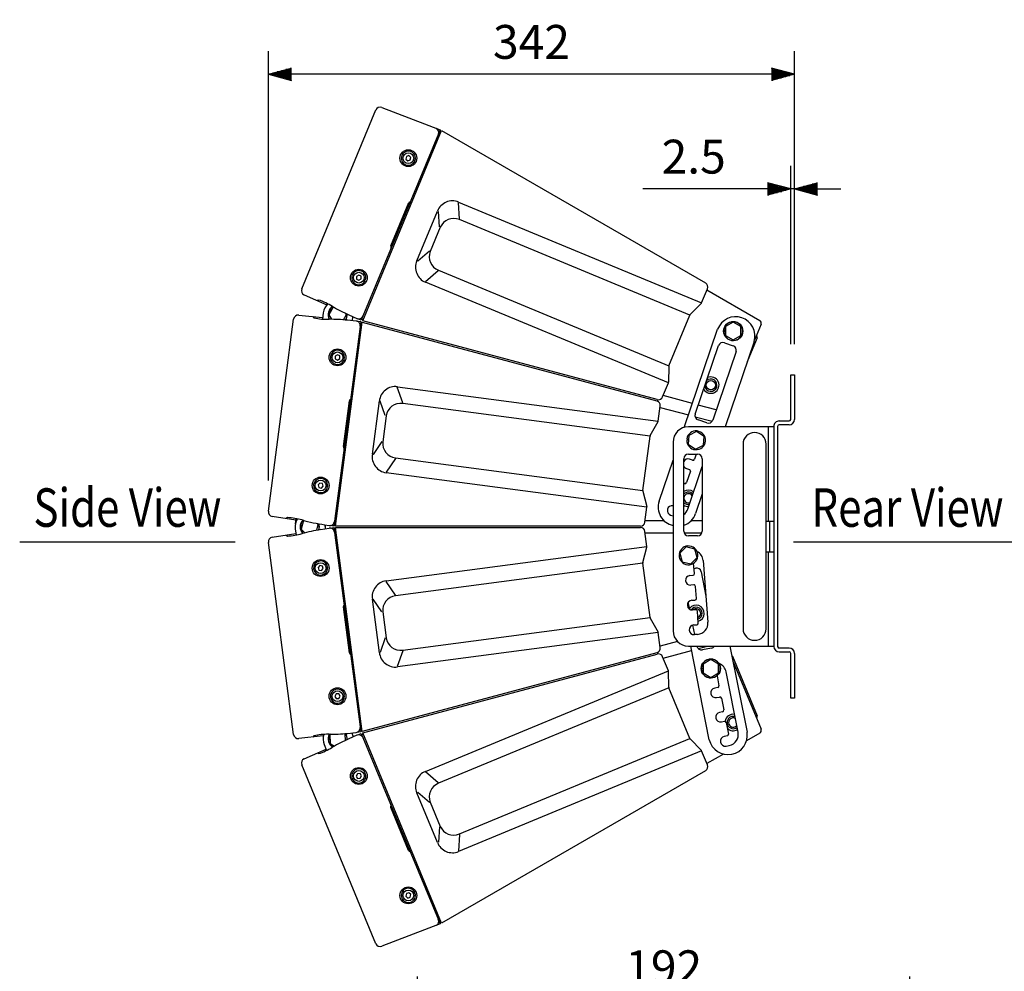
# Model space of a CAD drawing. Extents: x 0 to 1800, y 0 to 2750.
# Drawn here: x 677 to 1317, y 655 to 1273 of the extents above; entities that cross this region are included whole.
import ezdxf
from ezdxf.enums import TextEntityAlignment as Align

# ---------------------------------------------------------------- set-up
doc = ezdxf.new("R2010")
doc.units = 0
doc.header["$LTSCALE"] = 80
doc.header["$MEASUREMENT"] = 0
doc.layers.get('0').update_dxf_attribs({"linetype": 'CONTINUOUS'})
doc.layers.get('DEFPOINTS').update_dxf_attribs({"linetype": 'CONTINUOUS'})
doc.layers.add('1', color=3, linetype='CONTINUOUS')
doc.layers.add('SCALE', color=4, linetype='CONTINUOUS')
doc.styles.get("Standard").update_dxf_attribs({"font": 'SIMPLEX.shx'})
doc.styles.add('UT7', font='TOAFONT.shx', dxfattribs={"width": 0.8})
doc.dimstyles.get("Standard").update_dxf_attribs({"dimtxt": 0.18, "dimasz": 0.18, "dimexe": 0.18, "dimexo": 0.0625, "dimgap": 0.09, "dimtad": 0, "dimtih": 1, "dimtoh": 1, "dimdec": 4, "dimzin": 0, "dimdsep": 46, "dimtxsty": 'Standard', "dimcen": 0.09, "dimadec": 0, "dimazin": 0, "dimtfac": 1, "dimtdec": 4, "dimtofl": 0, "dimtmove": 0, "dimatfit": 3, "dimfxl": 0, "dimtolj": 1, "dimtzin": 0, "dimarcsym": 0})

# ---------------------------------------------------------------- blocks, each defined once
blk = doc.blocks.new('YAZ1', base_point=(184, 133))
for p, q in [((184, 133), (183, 133.268)), ((184, 133), (183, 132.732)), ((183, 133), (184, 133))]:
    blk.add_line(p, q)
blk = doc.blocks.new('YAZ3')
for p, q in [((-0.999, 0.247), (-0.922, 0.247)), ((-0.999, 0.197), (-0.735, 0.197)), ((-0.999, 0.147), (-0.549, 0.147)), ((-0.999, 0.097), (-0.362, 0.097)), ((-0.999, 0.047), (-0.176, 0.047)), ((-0.999, -0.053), (-0.198, -0.053)), ((-0.999, -0.103), (-0.384, -0.103)), ((-0.999, -0.153), (-0.571, -0.153)), ((-0.999, -0.203), (-0.757, -0.203)), ((-0.999, -0.253), (-0.944, -0.253))]:
    blk.add_line(p, q)
blk.add_solid([(0, 0), (-1, 0.268), (-1, -0.268)])
blk.add_blockref('YAZ1', (0, 0))
blk = doc.blocks.new('*D24')
at = {"layer": 'DEFPOINTS', "color": 0}
for p in [(838.81, 1237.7), (1180.7, 1042.39), (838.81, 953.8)]:
    blk.add_point(p, dxfattribs=at)
at = {"layer": 'SCALE', "color": 0, "lineweight": -2}
for p, q in [((838.81, 973.8), (838.81, 1252.7)), ((1180.7, 1062.39), (1180.7, 1252.7)), ((1165.7, 1237.7), (853.81, 1237.7))]:
    blk.add_line(p, q, dxfattribs=at)
at = {"layer": 'SCALE', "color": 0, "lineweight": -2, "xscale": 15, "yscale": 15, "zscale": 15, "rotation": 180}
blk.add_blockref('YAZ3', (838.81, 1237.7), dxfattribs=at)
at = {"layer": 'SCALE', "color": 0, "lineweight": -2, "xscale": 15, "yscale": 15, "zscale": 15}
blk.add_blockref('YAZ3', (1180.7, 1237.7), dxfattribs=at)
at = {"layer": 'SCALE', "color": 0, "insert": (1009.76, 1258.7), "char_height": 22, "attachment_point": 5}
blk.add_mtext('\\A1;342', dxfattribs=at)
blk = doc.blocks.new('*D27')
at = {"layer": 'DEFPOINTS', "color": 0}
for p in [(1180.7, 1163.15), (1178.2, 1042.39), (1180.7, 1042.39)]:
    blk.add_point(p, dxfattribs=at)
at = {"layer": 'SCALE', "color": 0, "lineweight": -2}
for p, q in [((1178.2, 1062.39), (1178.2, 1178.15)), ((1180.7, 1062.39), (1180.7, 1178.15)), ((1163.2, 1163.15), (1082.11, 1163.15)), ((1180.7, 1163.15), (1178.2, 1163.15)), ((1195.7, 1163.15), (1210.7, 1163.15))]:
    blk.add_line(p, q, dxfattribs=at)
at = {"layer": 'SCALE', "color": 0, "lineweight": -2, "xscale": 15, "yscale": 15, "zscale": 15}
blk.add_blockref('YAZ3', (1178.2, 1163.15), dxfattribs=at)
at = {"layer": 'SCALE', "color": 0, "lineweight": -2, "xscale": 15, "yscale": 15, "zscale": 15, "rotation": 180}
blk.add_blockref('YAZ3', (1180.7, 1163.15), dxfattribs=at)
at = {"layer": 'SCALE', "color": 0, "insert": (1115.15, 1184.15), "char_height": 22, "attachment_point": 5}
blk.add_mtext('\\A1;2.5', dxfattribs=at)
blk = doc.blocks.new('*D23')
at = {"layer": 'DEFPOINTS', "color": 0}
for p in [(1255.68, 636.46), (935.68, 536.77), (1255.68, 536.77)]:
    blk.add_point(p, dxfattribs=at)
at = {"layer": 'SCALE', "color": 0, "lineweight": -2}
for p, q in [((935.68, 556.77), (935.68, 651.46)), ((1255.68, 556.77), (1255.68, 651.46)), ((950.68, 636.46), (1240.68, 636.46))]:
    blk.add_line(p, q, dxfattribs=at)
at = {"layer": 'SCALE', "color": 0, "lineweight": -2, "xscale": 15, "yscale": 15, "zscale": 15, "rotation": 180}
blk.add_blockref('YAZ3', (935.68, 636.46), dxfattribs=at)
at = {"layer": 'SCALE', "color": 0, "lineweight": -2, "xscale": 15, "yscale": 15, "zscale": 15}
blk.add_blockref('YAZ3', (1255.68, 636.46), dxfattribs=at)
at = {"layer": 'SCALE', "color": 0, "insert": (1095.68, 657.46), "char_height": 22, "attachment_point": 5}
blk.add_mtext('\\A1;192', dxfattribs=at)

msp = doc.modelspace()

# ---------------------------------------------------------------- linework, layer by layer
at = {"linetype": 'Continuous'}
for p, q in [((912.5156, 1216.1822), (950.4156, 1201.6337)), ((860.5, 1098.2293), (908.6741, 1214.5318)), ((950.4156, 1201.6337), (899.136, 1077.8339)), ((900.1103, 1077.5728), (951.2891, 1201.1294)), ((951.0434, 1200.5361), (950.1095, 1200.8946)), ((951.2891, 1201.1294), (1122.8368, 1102.0863)), ((928.4652, 1184.2771), (928.1192, 1182.58)), ((930.1079, 1184.8261), (928.4652, 1184.2771)), ((931.4047, 1183.6779), (930.1079, 1184.8261)), ((931.0588, 1181.9808), (931.4047, 1183.6779)), ((928.1192, 1182.58), (929.416, 1181.4318)), ((929.416, 1181.4318), (931.0588, 1181.9808)), ((933.888, 1181.0952), (932.8688, 1181.5173)), ((933.0984, 1182.0717), (934.1176, 1181.6495)), ((918.4221, 1126.1159), (930.1544, 1154.3492)), ((930.9243, 1154.5776), (930.8633, 1154.6073)), ((962.4305, 1154.6521), (1120.3406, 1089.2437)), ((935.3257, 1116.4395), (948.7073, 1148.7455)), ((1112.6708, 1081.1798), (962.9036, 1143.2154)), ((950.5209, 1138.2876), (944.003, 1122.5519)), ((918.3614, 1125.0591), (918.6195, 1124.8711)), ((897.5513, 1107.2539), (896.085, 1106.3319)), ((899.0828, 1106.445), (897.5513, 1107.2539)), ((949.2744, 1110.3116), (1099.0416, 1048.276)), ((896.085, 1106.3319), (896.1503, 1104.6011)), ((896.1503, 1104.6011), (897.6818, 1103.7923)), ((897.6818, 1103.7923), (899.1481, 1104.7142)), ((899.1481, 1104.7142), (899.0828, 1106.445)), ((901.7425, 1103.4893), (900.7234, 1103.9114)), ((900.953, 1104.4658), (901.9722, 1104.0436)), ((1098.7629, 1037.1506), (940.8529, 1102.559)), ((862.0493, 1094.3459), (876.7372, 1087.8065)), ((1120.3406, 1089.2437), (1124.1084, 1098.3402)), ((1123.7643, 1097.5094), (1158.0588, 1077.7094)), ((871.5141, 1090.9975), (870.4724, 1090.5898)), ((1112.879, 1081.4955), (1120.1323, 1088.9279)), ((858.5262, 1081.1975), (874.0287, 1079.5681)), ((874.4405, 1082.6958), (873.9019, 1078.6052)), ((880.8705, 1086.3955), (878.0869, 1081.3374)), ((878.0869, 1081.3374), (879.8234, 1078.4673)), ((878.3768, 1084.1304), (879.3341, 1083.6036)), ((879.6233, 1084.1293), (878.6661, 1084.6561)), ((881.2566, 1086.4034), (880.8705, 1086.3955)), ((887.7203, 1078.1013), (889.6315, 1081.5742)), ((889.6315, 1081.5742), (889.2063, 1082.2769)), ((891.1183, 1081.4036), (896.3513, 1079.0226)), ((1099.0416, 1048.276), (1112.6708, 1081.1798)), ((838.8115, 953.8011), (855.2428, 1078.6091)), ((867.6988, 1080.2389), (868.3972, 1079.3649)), ((898.9003, 1076.954), (881.4097, 944.1004)), ((882.4184, 944.1004), (899.8745, 1076.693)), ((895.8943, 1077.3169), (890.1719, 1077.8714)), ((893.4338, 1077.5693), (893.7792, 1080.1929)), ((896.4142, 1077.2153), (898.9003, 1076.954)), ((899.136, 1077.8339), (896.8524, 1078.8506)), ((899.7907, 1076.0563), (898.7958, 1076.1609)), ((900.356, 1078.1661), (899.4422, 1078.573)), ((899.8745, 1076.693), (1091.2111, 1025.4245)), ((1091.4469, 1026.3043), (900.1103, 1077.5728)), ((1140.8436, 1076.5746), (1135.8436, 1073.6878)), ((1145.8436, 1073.6878), (1140.8436, 1076.5746)), ((1158.9065, 1075.212), (1154.6679, 1064.979)), ((1108.9953, 1008.2605), (1130.7324, 1072.1296)), ((1134.751, 1071.1011), (1135.8436, 1071.1011)), ((1135.8436, 1070.5011), (1134.751, 1070.5011)), ((1135.8436, 1073.6878), (1135.8436, 1067.9143)), ((1145.8436, 1067.9143), (1145.8436, 1073.6878)), ((1135.1038, 1063.2476), (1140.7839, 1061.3144)), ((1154.3993, 1064.0749), (1135.5344, 1008.6449)), ((1135.8436, 1067.9143), (1140.8436, 1065.0276)), ((1140.8436, 1065.0276), (1145.8436, 1067.9143)), ((1156.391, 1066.5259), (1149.9009, 1050.8573)), ((1116.1543, 1016.8804), (1131.2972, 1061.3741)), ((1142.6573, 1057.5078), (1127.5144, 1013.0141)), ((883.6347, 1055.4631), (882.19, 1054.5076)), ((882.19, 1054.5076), (882.2951, 1052.7788)), ((882.2951, 1052.7788), (883.8448, 1052.0053)), ((885.1845, 1054.6896), (883.6347, 1055.4631)), ((883.8448, 1052.0053), (885.2895, 1052.9608)), ((885.2895, 1052.9608), (885.1845, 1054.6896)), ((888.2515, 1052.8376), (887.1579, 1052.9816)), ((887.2362, 1053.5765), (888.3299, 1053.4325)), ((1098.9655, 1047.9055), (1098.8389, 1037.5211)), ((1094.995, 1028.0541), (1098.7629, 1037.1506)), ((1178.2015, 1042.3949), (1180.7015, 1042.3949)), ((1178.2015, 1013.3949), (1178.2015, 1042.3949)), ((1180.7015, 1042.3949), (1180.7015, 1013.3949)), ((922.6655, 1034.683), (1092.1238, 1012.3734)), ((887.5424, 995.7289), (891.4615, 1025.4975)), ((906.3744, 990.7571), (910.9387, 1025.4257)), ((1086.8025, 1002.5991), (926.0825, 1023.7583)), ((1114.2867, 1023.8079), (1095.3391, 1028.8849)), ((1092.1238, 1012.3734), (1093.409, 1022.1351)), ((1093.2916, 1021.2435), (1111.7323, 1016.3024)), ((1129.7755, 1019.6577), (1118.1589, 1022.7703)), ((915.3972, 1015.7936), (913.174, 998.9071)), ((1086.9219, 1002.958), (1092.0045, 1012.0145)), ((1116.0978, 1015.1326), (1127.0811, 1012.1897)), ((1123.7078, 1011.1406), (1118.0278, 1013.0738)), ((1170.7015, 1012.3949), (1177.2015, 1012.3949)), ((1167.2015, 1008.6449), (1111.7415, 1008.6449)), ((1117.0734, 1005.6273), (1111.8979, 1003.0686)), ((1121.8771, 1002.4244), (1117.0734, 1005.6273)), ((1163.7015, 947.3949), (1163.7015, 1008.6449)), ((1167.2015, 1008.6449), (1167.2015, 865.8949)), ((1169.7015, 1008.8949), (1169.7015, 865.8949)), ((1177.2015, 1009.8949), (1170.7015, 1009.8949)), ((1082.1539, 967.289), (1086.8025, 1002.5991)), ((1101.7415, 998.6449), (1101.7415, 876.1449)), ((1111.7018, 1000.0302), (1110.6074, 1000.1322)), ((1110.663, 1000.7296), (1111.7404, 1000.6292)), ((1111.8979, 1003.0686), (1111.526, 997.3071)), ((1121.5052, 996.6629), (1121.8771, 1002.4244)), ((1111.526, 997.3071), (1116.3296, 994.1042)), ((1116.3296, 994.1042), (1121.5052, 996.6629)), ((1147.2415, 997.3949), (1147.2415, 877.3949)), ((1162.2415, 877.3949), (1162.2415, 997.3949)), ((921.4339, 988.4482), (1082.1539, 967.289)), ((1092.6726, 960.3003), (1101.7415, 986.9471)), ((1108.7415, 940.8657), (1108.7415, 987.8657)), ((1111.7415, 990.8657), (1117.7415, 990.8657)), ((1114.4117, 986.9301), (1112.5184, 987.5745)), ((1116.8075, 990.8657), (1115.6806, 987.5546)), ((1120.7415, 987.8657), (1120.7415, 940.8657)), ((1084.7641, 956.4706), (915.3058, 978.7802)), ((1110.4886, 981.6105), (1112.3819, 980.9661)), ((1113.0064, 979.6972), (1110.5008, 972.335)), ((1111.3139, 955.1707), (1120.7415, 982.8713)), ((872.2645, 972.1078), (871.0868, 970.8377)), ((871.0868, 970.8377), (871.5979, 969.1828)), ((871.5979, 969.1828), (873.2866, 968.7979)), ((873.9533, 971.7229), (872.2645, 972.1078)), ((873.2866, 968.7979), (874.4643, 970.0679)), ((874.4643, 970.0679), (873.9533, 971.7229)), ((877.2873, 969.5563), (876.1937, 969.7002)), ((876.272, 970.2951), (877.3657, 970.1511)), ((1082.1763, 966.9114), (1084.7417, 956.8481)), ((1109.2319, 971.7105), (1108.7415, 971.8774)), ((1120.7415, 965.1799), (1116.3395, 952.2455)), ((1083.4789, 946.7088), (1084.7641, 956.4706)), ((856.7091, 948.0126), (841.3131, 950.4511)), ((851.3221, 949.6664), (850.4213, 949.003)), ((856.3589, 945.3531), (856.8358, 948.9755)), ((861.5507, 947.6428), (860.1711, 942.0366)), ((861.9216, 947.7504), (861.5507, 947.6428)), ((1095.9107, 947.6004), (1083.5963, 947.6004)), ((1100.1579, 951.2563), (1101.7415, 950.7174)), ((1120.7415, 947.6004), (1113.4384, 947.6004)), ((1162.2415, 947.3949), (1167.2015, 947.3949)), ((1164.7015, 927.3949), (1164.7015, 947.3949)), ((856.2973, 942.4049), (856.8358, 938.3144)), ((859.7282, 944.8095), (860.7892, 944.5484)), ((860.9326, 945.131), (859.8716, 945.3921)), ((860.1711, 942.0366), (862.5912, 939.7138)), ((870.3138, 941.4041), (871.261, 945.2533)), ((871.261, 945.2533), (870.6684, 945.822)), ((872.7414, 941.8165), (878.4123, 942.762)), ((875.4874, 945.0384), (878.4123, 944.5278)), ((875.9747, 942.3356), (875.6305, 944.9502)), ((875.9747, 944.9543), (875.8023, 943.6449)), ((881.4097, 944.1004), (878.9408, 944.4914)), ((878.9408, 942.7984), (881.4097, 943.1895)), ((881.4097, 943.1895), (898.9003, 810.3359)), ((882.5022, 944.7371), (881.5142, 944.8936)), ((882.5022, 942.5528), (881.5142, 942.3963)), ((1080.5046, 944.1004), (882.4184, 944.1004)), ((899.8745, 810.5969), (882.4184, 943.1895)), ((882.4184, 943.1895), (1080.5046, 943.1895)), ((1084.7641, 930.8193), (1083.4789, 940.5811)), ((841.3131, 936.8388), (856.7091, 939.2773)), ((850.4213, 938.2869), (851.3221, 937.6234)), ((1083.5963, 939.6895), (1101.7415, 939.6895)), ((1108.9818, 939.6895), (1120.5013, 939.6895)), ((1117.7415, 937.8657), (1111.7415, 937.8657)), ((855.2428, 808.6808), (838.8115, 933.4888)), ((915.3058, 908.5097), (1084.7641, 930.8193)), ((1082.1763, 920.3784), (1084.7417, 930.4418)), ((1110.2141, 930.6668), (1106.156, 926.5601)), ((1115.7996, 929.2058), (1110.2141, 930.6668)), ((1117.3271, 923.638), (1115.7996, 929.2058)), ((1106.5056, 925.2855), (1105.6474, 925.3655)), ((1105.703, 925.9629), (1106.336, 925.9039)), ((1106.156, 926.5601), (1107.6834, 920.9923)), ((1113.269, 919.5313), (1117.3271, 923.638)), ((1121.3322, 921.674), (1124.4128, 881.594)), ((1162.2415, 927.3949), (1167.2015, 927.3949)), ((1163.7015, 866.1449), (1163.7015, 927.3949)), ((872.2266, 918.4798), (871.0784, 917.183)), ((871.0784, 917.183), (871.6274, 915.5403)), ((871.6274, 915.5403), (873.3245, 915.1943)), ((873.9237, 918.1338), (872.2266, 918.4798)), ((873.3245, 915.1943), (874.4727, 916.4911)), ((874.4727, 916.4911), (873.9237, 918.1338)), ((876.1937, 917.5896), (877.2873, 917.7336)), ((877.3657, 917.1388), (876.272, 916.9948)), ((1082.1539, 920.0009), (921.4339, 898.8417)), ((1086.8025, 884.6907), (1082.1539, 920.0009)), ((1107.6834, 920.9923), (1113.269, 919.5313)), ((1115.6614, 913.2459), (1115.1398, 920.0333)), ((1115.3999, 916.6489), (1116.4332, 916.8535)), ((1112.7355, 912.0181), (1114.741, 912.1722)), ((1119.9589, 914.4937), (1123.1047, 898.6129)), ((1115.2238, 905.8908), (1113.2183, 905.7366)), ((1116.9008, 897.1216), (1116.2975, 904.9703)), ((910.9387, 861.8641), (906.3744, 896.5328)), ((1113.9748, 895.8938), (1115.9803, 896.0479)), ((891.4615, 861.7924), (887.5424, 891.561)), ((1112.5635, 890.0714), (1111.666, 894.6021)), ((1116.4631, 889.7665), (1114.4576, 889.6123)), ((913.174, 888.3828), (915.3972, 871.4963)), ((926.0825, 863.5316), (1086.8025, 884.6907)), ((1086.9219, 884.3319), (1092.0045, 875.2754)), ((1118.1314, 881.1112), (1117.5368, 888.846)), ((1115.8239, 873.6123), (1114.6031, 879.7752)), ((1115.2168, 879.8842), (1117.2109, 880.0375)), ((1092.1238, 874.9165), (922.6655, 852.6069)), ((1093.409, 865.1548), (1092.1238, 874.9165)), ((1117.6937, 873.756), (1115.6996, 873.6027)), ((1104.6536, 869.0908), (1093.2916, 866.0464)), ((1111.7415, 866.1449), (1167.2015, 866.1449)), ((1125.2747, 805.3171), (1113.2254, 866.1449)), ((1118.1453, 864.5159), (1124.225, 866.1449)), ((1126.7318, 864.8637), (1120.8461, 863.6979)), ((1138.7111, 866.1449), (1149.7981, 810.1749)), ((1177.2015, 864.8949), (1170.7015, 864.8949)), ((1091.2111, 861.8654), (899.8745, 810.5969)), ((900.1103, 809.7171), (1091.4469, 860.9855)), ((1098.7629, 850.1393), (1094.995, 859.2358)), ((1095.3391, 858.405), (1113.7798, 863.3462)), ((1126.3016, 857.3697), (1121.3016, 854.483)), ((1131.3016, 854.483), (1126.3016, 857.3697)), ((1140.3183, 859.5669), (1140.0372, 859.4505)), ((1140.3183, 859.5669), (1156.391, 820.764)), ((1170.7015, 862.3949), (1177.2015, 862.3949)), ((1178.2015, 832.3949), (1178.2015, 861.3949)), ((1180.7015, 861.3949), (1180.7015, 832.3949)), ((1120.209, 851.8962), (1121.3016, 851.8962)), ((1121.3016, 851.2962), (1120.209, 851.2962)), ((1121.3016, 854.483), (1121.3016, 848.7095)), ((1131.3016, 848.7095), (1131.3016, 854.483)), ((1140.7275, 855.966), (1158.9065, 812.0779)), ((940.8529, 784.7308), (1098.7629, 850.1393)), ((1098.9655, 839.3844), (1098.8389, 849.7688)), ((1121.3016, 848.7095), (1126.3016, 845.8227)), ((1126.3016, 845.8227), (1131.3016, 848.7095)), ((1130.3098, 846.8008), (1131.573, 840.424)), ((1143.9833, 810.1954), (1136.2307, 849.3324)), ((1099.0416, 839.0139), (949.2744, 776.9783)), ((1112.6708, 806.1101), (1099.0416, 839.0139)), ((1130.7864, 839.2488), (1128.8245, 838.8601)), ((882.8178, 835.022), (882.0089, 833.4904)), ((882.0089, 833.4904), (882.9309, 832.0241)), ((884.5486, 835.0873), (882.8178, 835.022)), ((882.9309, 832.0241), (884.6617, 832.0894)), ((885.4706, 833.621), (884.5486, 835.0873)), ((884.6617, 832.0894), (885.4706, 833.621)), ((887.1579, 834.3083), (888.2515, 834.4523)), ((888.3299, 833.8574), (887.2362, 833.7134)), ((1130.0486, 832.6802), (1132.0105, 833.0688)), ((1133.1858, 832.2822), (1134.6969, 824.6535)), ((1180.7015, 832.3949), (1178.2015, 832.3949)), ((1133.9103, 823.4783), (1131.9484, 823.0897)), ((1133.1726, 816.9097), (1135.1345, 817.2984)), ((1136.3097, 816.5117), (1137.8034, 808.9712)), ((874.516, 807.773), (858.5262, 806.0924)), ((868.3972, 807.925), (867.6988, 807.051)), ((878.8541, 806.0315), (877.7617, 806.0091)), ((878.3352, 808.8173), (877.8485, 808.8178)), ((879.1314, 808.8176), (878.801, 808.6177)), ((878.801, 808.6177), (878.9194, 802.8454)), ((888.7989, 808.8228), (888.0794, 809.2188)), ((888.8802, 804.8596), (888.7989, 808.8228)), ((890.1719, 809.4185), (895.8943, 809.973)), ((896.3513, 808.2673), (891.1183, 805.8863)), ((894.1072, 807.2245), (893.073, 809.7212)), ((898.9003, 810.3359), (896.4142, 810.0746)), ((896.8524, 808.4393), (899.136, 809.456)), ((899.7907, 811.2336), (898.7958, 811.129)), ((899.136, 809.456), (950.4156, 685.6561)), ((900.356, 809.1238), (899.4422, 808.7169)), ((951.2891, 686.1605), (900.1103, 809.7171)), ((962.9036, 744.0745), (1112.6708, 806.1101)), ((1137.0168, 807.796), (1135.0549, 807.4074)), ((1158.0588, 809.5804), (1149.4582, 804.6149)), ((875.0823, 802.1986), (876.6612, 798.3868)), ((877.774, 805.4092), (878.8664, 805.4316)), ((878.9194, 802.8454), (881.8583, 801.2281)), ((880.1456, 800.2448), (880.5668, 800.4886)), ((1112.879, 805.7944), (1120.1323, 798.362)), ((1136.2791, 801.2274), (1138.241, 801.6161)), ((862.0493, 792.9439), (876.2896, 799.2841)), ((870.4724, 796.7001), (871.5141, 796.2923)), ((870.4871, 796.6943), (870.4831, 796.6989)), ((1120.3406, 798.0462), (962.4305, 732.6377)), ((1124.1084, 788.9497), (1120.3406, 798.0462)), ((1134.5106, 795.9849), (1123.7643, 789.7805)), ((908.6741, 672.7581), (860.5, 789.0606)), ((896.6611, 783.2115), (895.8877, 781.6617)), ((895.8877, 781.6617), (896.8431, 780.217)), ((898.39, 783.3166), (896.6611, 783.2115)), ((899.3454, 781.8719), (898.39, 783.3166)), ((898.572, 780.3221), (899.3454, 781.8719)), ((900.7234, 783.3784), (901.7425, 783.8006)), ((901.9722, 783.2462), (900.953, 782.8241)), ((1122.8368, 785.2036), (951.2891, 686.1605)), ((896.8431, 780.217), (898.572, 780.3221)), ((948.7073, 738.5444), (935.3257, 770.8504)), ((944.003, 764.738), (950.5209, 749.0023)), ((929.9124, 733.434), (918.4221, 761.174)), ((928.4919, 705.3386), (928.107, 703.6499)), ((930.1469, 705.8497), (928.4919, 705.3386)), ((931.4169, 704.672), (930.1469, 705.8497)), ((931.032, 702.9832), (931.4169, 704.672)), ((932.8688, 705.7726), (933.888, 706.1947)), ((934.1176, 705.6404), (933.0984, 705.2182)), ((928.107, 703.6499), (929.3771, 702.4722)), ((929.3771, 702.4722), (931.032, 702.9832)), ((950.4156, 685.6561), (912.5156, 671.1077))]:
    msp.add_line(p, q, dxfattribs=at)
at = {"color": 7, "linetype": 'Continuous'}
for p, q in [((963.0492, 1143.5571), (962.285, 1154.3105)), ((949.9695, 1138.516), (949.2587, 1148.5171)), ((943.4515, 1122.7803), (935.8771, 1116.2111)), ((949.1357, 1109.967), (940.9915, 1102.9036)), ((926.1347, 1024.1261), (922.6134, 1034.3152)), ((914.8054, 1015.8715), (911.5304, 1025.3478)), ((912.5823, 998.985), (906.9662, 990.6792)), ((921.3891, 988.0795), (915.3506, 979.1489)), ((921.3891, 899.2104), (915.3506, 908.141)), ((912.5823, 888.3049), (906.9662, 896.6107)), ((914.8054, 871.4184), (911.5304, 861.942)), ((926.1347, 863.1638), (922.6134, 852.9746)), ((949.1357, 777.3229), (940.9915, 784.3863)), ((943.4515, 764.5096), (935.8771, 771.0788)), ((949.9695, 748.7739), (949.2587, 738.7728)), ((963.0492, 743.7328), (962.285, 732.9794))]:
    msp.add_line(p, q, dxfattribs=at)
at = {"linetype": 'Continuous'}
for centre, radius in [((929.762, 1183.129), 5.4755), ((929.762, 1183.129), 3.5), ((897.6166, 1105.5231), 5.4755), ((897.6166, 1105.5231), 3.5), ((1140.8436, 1070.8011), 6.25), ((883.7398, 1053.7342), 5.4755), ((883.7398, 1053.7342), 3.5), ((1126.3016, 1035.6936), 3), ((872.7756, 970.4528), 5.4755), ((872.7756, 970.4528), 3.5), ((872.7756, 916.8371), 5.4755), ((872.7756, 916.8371), 3.5), ((1126.3016, 851.5962), 6.25), ((883.7398, 833.5557), 5.4755), ((883.7398, 833.5557), 3.5), ((897.6166, 781.7668), 5.4755), ((897.6166, 781.7668), 3.5), ((929.762, 704.1609), 5.4755), ((929.762, 704.1609), 3.5)]:
    msp.add_circle(centre, radius, dxfattribs=at)
for centre, radius, start, end in [((911.4266, 1213.4209), 2.9682, 68.4775664, 158.0224336), ((946.4413, 1199.9621), 3.0328, 338.7534168, 58.8054794), ((930.6539, 1154.0798), 0.5676, 68.3493921, 151.660865), ((863.2318, 1097.0685), 2.9682, 156.9775664, 246.5224336), ((858.189, 1078.2485), 2.9682, 83.4775664, 173.0224336), ((895.4947, 1074.3118), 3.0315, 352.286889, 82.425598), ((897.5113, 1081.8165), 3.0251, 247.4527569, 337.8347561), ((1142.4048, 1067.6289), 12.51, 343.4951897, 158.9139696), ((841.7507, 953.3869), 2.9682, 171.9775663, 261.5224336), ((878.8096, 947.5268), 3.0251, 262.4527569, 352.8347561), ((878.8041, 939.7559), 3.0315, 7.286889, 97.425598), ((841.7507, 933.903), 2.9682, 98.4775664, 188.0224336), ((895.5014, 812.9734), 3.0261, 277.4602172, 6.3705334), ((858.189, 809.0414), 2.9682, 186.9775663, 276.5224337), ((897.5636, 805.5813), 2.9469, 29.3539621, 114.2907204), ((1137.4586, 808.1389), 12.5064, 193.0398737, 9.3692856), ((863.2318, 790.2214), 2.9682, 113.4775664, 203.0224336), ((946.4177, 687.3231), 3.0557, 302.9992313, 22.6008514), ((911.4266, 673.8689), 2.9682, 201.9775664, 291.5224336)]:
    msp.add_arc(centre, radius, start, end)
for centre, radius, start, end in [((929.762, 1183.129), 4.6, 341.2393352, 333.7606648), ((958.4623, 1144.9766), 10.4577, 67.6998449, 158.875424), ((959.2114, 1134.4716), 9.4914, 67.1072277, 156.2934709), ((919.6458, 1125.5154), 1.3631, 153.8601542, 199.5582069), ((952.9034, 1119.1297), 9.5357, 158.9685276, 247.6307738), ((944.9539, 1112.2327), 10.5071, 156.3984664, 247.0262647), ((897.6166, 1105.5231), 4.6, 341.2393352, 333.7606648), ((1121.3368, 1099.4882), 3, 337.5, 60), ((858.2651, 1050.552), 42.5603, 58.3988853, 71.8624257), ((884.107, 1081.4231), 9.75, 132.9769517, 172.5), ((1119.4167, 1089.6264), 1, 315.6985905, 337.5), ((883.8592, 1081.4558), 6.25, 121.491182, 208.508818), ((883.8592, 1081.4558), 6.1, 153.994015, 209.2729209), ((883.8592, 1081.4558), 6.1, 120.7270791, 148.3560902), ((935.7979, 1181.7556), 109.849, 239.8151631, 246.0000071), ((883.8592, 1081.4558), 6.1, 325.4804644, 4.5195356), ((883.8592, 1081.4558), 6.25, 326.2445673, 3.7554327), ((1113.5947, 1080.7971), 1, 135.6985905, 157.5), ((877.146, 1121.0163), 42.5603, 258.1375743, 271.6011147), ((878.6895, 968.6241), 109.849, 83.9999937, 90.1848361), ((1140.8436, 1070.8011), 6.1, 182.8189624, 177.1810376), ((1157.0588, 1075.9774), 2, 337.5, 60), ((1134.1373, 1060.4075), 3, 71.2045796, 161.2045796), ((1155.4671, 1066.9086), 1, 337.5, 67.5), ((883.7398, 1053.7342), 4.6, 356.2393352, 348.7606648), ((1139.8173, 1058.4744), 3, 341.2045796, 71.2045796), ((1099.9655, 1047.8933), 1, 157.5, 179.3014095), ((1097.839, 1037.5333), 1, 337.5, 359.3014095), ((1126.2971, 1035.6955), 5.3374, 209.6586662, 112.7504931), ((1126.3016, 1035.6936), 4, 188.8068374, 133.6023219), ((921.3367, 1024.31), 10.4577, 82.6998449, 173.875424), ((892.3487, 1025.603), 0.8935, 95.9076509, 186.7813442), ((924.7792, 1014.3569), 9.4914, 82.1072277, 171.2934709), ((1090.4347, 1022.5267), 3, 352.5, 75), ((1092.2233, 1029.2021), 3, 255, 337.5), ((1091.1324, 1012.5039), 1, 330.6985905, 352.5), ((1118.9943, 1015.9138), 3, 161.2045796, 251.2045796), ((1124.6744, 1013.9807), 3, 251.2045796, 341.2045796), ((1170.7072, 1008.8814), 3.5136, 90.0917636, 183.8581044), ((1177.2015, 1013.3949), 1, 270, 0), ((1177.2015, 1013.3949), 3.5, 270, 0), ((1111.7415, 998.6449), 10, 90, 180), ((1116.7015, 999.8657), 6.1, 177.4965688, 171.858644), ((1154.7415, 997.3949), 7.5, 0, 180), ((1170.7015, 1008.8949), 1, 90, 180), ((922.6569, 997.9051), 9.5357, 173.9685276, 262.6307738), ((1087.794, 1002.4686), 1, 150.6985905, 172.5), ((888.6101, 995.4642), 1.1001, 166.0767213, 239.2378809), ((916.7633, 989.1857), 10.5071, 171.3984664, 262.0262647), ((1111.7415, 987.8657), 3, 90, 180), ((1111.5035, 984.5925), 3.15, 71.2045796, 151.258662), ((1114.7339, 987.8768), 1, 251.2045796, 341.2045796), ((1117.7415, 987.8657), 3, 0, 90), ((1111.5035, 984.5925), 3.15, 208.741338, 251.2045796), ((1112.0597, 980.0194), 1, 341.2045796, 71.2045796), ((872.7756, 970.4528), 4.6, 356.2393352, 348.7606648), ((1083.1453, 967.1585), 1, 172.5, 194.3014095), ((1111.7367, 962.1915), 5.3374, 50.7891941, 124.1363511), ((1111.7415, 962.1908), 4, 43.5424812, 138.5903779), ((1109.5541, 972.6572), 1, 251.2045796, 341.2045796), ((1104.1765, 956.4433), 12.1333, 161.4650264, 258.4229197), ((1111.7415, 962.1908), 3, 172.5, 289.4483335), ((1111.7415, 962.1908), 3, 32.9608258, 172.5), ((1083.7727, 956.6011), 1, 352.5, 14.3014095), ((1101.1728, 954.2384), 3.15, 79.5976497, 251.2045796), ((1111.7415, 962.1908), 4, 221.4096221, 278.8666781), ((1111.7367, 962.1915), 5.3374, 235.8636374, 271.6199828), ((1104.4032, 957.5227), 7.3, 306.4621002, 341.2045796), ((849.0823, 907.9778), 41.7488, 73.8678338, 86.9247345), ((865.9639, 943.6776), 9.75, 147.9769517, 187.5), ((865.716, 943.6449), 6.25, 136.491182, 223.508818), ((865.716, 943.6449), 6.1, 135.7270791, 163.3560902), ((890.9975, 1057.9914), 114.0129, 254.5800462, 262.1813689), ((1104.9794, 956.1118), 12, 288.2711249, 341.2045796), ((865.716, 943.6449), 6.1, 168.994015, 224.2729209), ((890.0466, 832.6697), 110.5102, 99.0092473, 105.4094274), ((865.716, 943.6449), 6.1, 340.4804644, 19.5195356), ((865.716, 943.6449), 6.25, 341.2445673, 18.7554327), ((1080.5046, 947.1004), 3, 270, 352.5), ((1080.5046, 940.1895), 3, 7.5, 90), ((1111.7415, 940.8657), 3, 180, 270), ((1117.7415, 940.8657), 3, 270, 0), ((849.0823, 979.3121), 41.7488, 273.0752655, 286.1321662), ((1083.7727, 930.6888), 1, 345.6985905, 7.5), ((1111.7415, 925.0991), 6.1, 177.4965688, 171.858644), ((1114.0537, 921.1145), 7.3, 4.3951839, 63.8096686), ((872.7756, 916.8371), 4.6, 11.2393352, 3.7606648), ((1083.1453, 920.1314), 1, 165.6985905, 187.5), ((1117.0161, 913.9107), 3, 11.2045796, 101.2045796), ((916.707, 898.1463), 10.4577, 97.6998449, 188.875424), ((1112.9769, 908.8773), 3.15, 94.3951839, 274.3951839), ((1114.6644, 913.1693), 1, 274.3951839, 4.3951839), ((1115.3005, 904.8937), 1, 4.3951839, 94.3951839), ((922.6082, 889.4232), 9.4914, 97.1072277, 186.2934709), ((1114.2162, 892.7531), 3.15, 94.3951839, 274.3951839), ((1115.9037, 897.045), 1, 274.3951839, 4.3951839), ((888.3721, 891.8926), 0.8935, 110.9076507, 201.7813442), ((1116.6967, 887.4235), 5.3374, 284.6117508, 142.7504962), ((1116.7015, 887.4241), 4, 288.0135649, 145.2125782), ((1116.7015, 887.4241), 3, 292.691931, 132.7144922), ((1116.5398, 888.7694), 1, 4.3951839, 94.3951839), ((1087.794, 884.8213), 1, 187.5, 209.3014095), ((1115.4582, 876.7435), 3.15, 94.3951839, 274.3951839), ((1117.1343, 881.0345), 1, 274.3951839, 4.3951839), ((1117.1343, 881.0345), 7.3, 274.3951839, 4.3951839), ((1154.7415, 877.3949), 7.5, 180, 0), ((924.8163, 872.9828), 9.5357, 188.9685276, 277.6307738), ((1091.1324, 874.786), 1, 7.5, 29.3014095), ((1111.7415, 876.1449), 10, 180, 270), ((1090.4347, 864.7632), 3, 285, 7.5), ((1120.2632, 866.6407), 3, 191.2045796, 281.2045796), ((1126.1488, 867.8066), 3, 281.2045796, 326.367077), ((1170.7015, 865.8949), 3.5, 180, 270), ((1170.7015, 865.8949), 1, 180, 270), ((1177.2015, 861.3949), 3.5, 0, 90), ((892.5614, 861.8131), 1.1001, 181.0767213, 254.2378809), ((921.3803, 863.0351), 10.5071, 186.3984664, 277.0262647), ((1092.2233, 858.0878), 3, 22.5, 105), ((1126.3016, 851.5962), 6.1, 182.8189624, 177.1810376), ((1139.3944, 859.1843), 1, 22.5, 58.1824514), ((1177.2015, 861.3949), 1, 0, 90), ((1129.0699, 847.914), 7.3, 11.2045796, 68.7427241), ((1097.839, 849.7566), 1, 0.6985905, 22.5), ((883.7398, 833.5557), 4.6, 11.2393352, 3.7606648), ((1099.9655, 839.3966), 1, 180.6985905, 202.5), ((1129.4366, 835.7702), 3.15, 101.2045796, 281.2045796), ((1130.592, 840.2297), 1, 281.2045796, 11.2045796), ((1132.2048, 832.0879), 1, 11.2045796, 101.2045796), ((1132.5605, 819.9997), 3.15, 101.2045796, 281.2045796), ((1133.716, 824.4592), 1, 281.2045796, 11.2045796), ((1140.8391, 816.4869), 5.3374, 80.7891925, 171.3491301), ((1140.8436, 816.4888), 4, 73.5424812, 202.5), ((1140.8436, 816.4888), 3, 62.9608258, 202.5), ((1155.4671, 820.3813), 1, 292.5, 22.5), ((1135.3288, 816.3174), 1, 11.2045796, 101.2045796), ((1140.8391, 816.487), 5.3374, 224.9487751, 301.6199888), ((1140.8436, 816.4888), 4, 202.5, 308.8666781), ((1140.8436, 816.4888), 3, 202.5, 319.4483335), ((877.0236, 767.0772), 41.7488, 88.8678338, 101.9247345), ((884.0901, 805.9298), 9.75, 162.9769517, 202.5), ((883.8592, 805.8341), 6.25, 151.491182, 238.508818), ((883.8592, 805.8341), 6.1, 150.7270791, 178.3560902), ((878.6895, 918.6657), 109.849, 269.8151631, 276.0000071), ((883.8592, 805.8341), 6.1, 355.4804644, 34.5195356), ((883.8592, 805.8341), 6.25, 356.2445673, 33.7554327), ((1113.5947, 806.4928), 1, 202.5, 224.3014095), ((1135.667, 804.3174), 3.15, 101.2045796, 281.2045796), ((1136.8225, 808.7769), 1, 281.2045796, 11.2045796), ((1136.8225, 808.7769), 7.3, 281.2045796, 11.2045796), ((1157.0588, 811.3125), 2, 300, 22.5), ((858.5609, 835.9808), 41.7488, 288.0752655, 301.1321662), ((883.8592, 805.8341), 6.1, 183.994015, 239.2729209), ((935.798, 705.5342), 109.849, 113.9999937, 120.1848361), ((1119.4167, 797.6635), 1, 22.5, 44.3014095), ((1121.3368, 787.8017), 3, 300, 22.5), ((897.6166, 781.7668), 4.6, 26.2393352, 18.7606648), ((944.8886, 775.0832), 10.4577, 112.6998449, 203.875424), ((952.8464, 768.1847), 9.4914, 112.1072277, 201.2934709), ((919.1377, 761.709), 0.8935, 125.9076508, 216.7813443), ((959.2343, 752.876), 9.5357, 203.9685276, 292.6307738), ((958.4901, 742.3779), 10.5071, 201.3984664, 292.0262647), ((930.9694, 733.7387), 1.1001, 196.0767213, 269.2378808), ((929.762, 704.1609), 4.6, 26.2393352, 18.7606648)]:
    msp.add_arc(centre, radius, start, end, dxfattribs=at)
at = {"layer": '1'}
for p, q in [((817.2638, 933.6449), (677.2638, 933.6449)), ((1328.0849, 933.6449), (1180.0849, 933.6449))]:
    msp.add_line(p, q, dxfattribs=at)

# ---------------------------------------------------------------- texts
at = {"layer": '1', "style": 'UT7', "width": 0.8}
for s, p in [('Side View', (747.2638, 943.6449)), ('Rear View', (1254.0849, 943.6449))]:
    msp.add_text(s, height=25, dxfattribs=at).set_placement(p, align=Align.CENTER)

# ---------------------------------------------------------------- dimensions: what is measured, and where the dimension line sits
at = {"layer": 'SCALE'}
for base, p1, p2, text, picture, middle in [((838.8115, 1237.6982), (1180.7015, 1042.3949), (838.8115, 953.8011), '342', '*D24', (1009.7565, 1258.6982)), ((1255.6775, 636.4611), (935.6775, 536.7686), (1255.6775, 536.7686), '192', '*D23', (1095.6775, 657.4611))]:
    dim = msp.add_linear_dim(base=base, p1=p1, p2=p2, text=text, dimstyle='Standard', override={"dimscale": 10, "dimtxt": 2.2, "dimasz": 1.5, "dimexe": 1.5, "dimexo": 2, "dimgap": 1, "dimtad": 1, "dimtih": 0, "dimtoh": 0, "dimdec": 1, "dimblk": 'YAZ3', "dimtdec": 1, "dimtofl": 1, "dimldrblk": 'YAZ3', "dimtvp": 1}, dxfattribs=at)
    dim.commit()
    dim.dimension.update_dxf_attribs({"geometry": picture, "text_midpoint": middle})
dim = msp.add_linear_dim(base=(1180.7015, 1163.1472), p1=(1178.2015, 1042.3949), p2=(1180.7015, 1042.3949), dimstyle='Standard', override={"dimscale": 10, "dimtxt": 2.2, "dimasz": 1.5, "dimexe": 1.5, "dimexo": 2, "dimgap": 1, "dimtad": 1, "dimtih": 0, "dimtoh": 0, "dimdec": 1, "dimblk": 'YAZ3', "dimtdec": 1, "dimtofl": 1, "dimldrblk": 'YAZ3', "dimtvp": 1}, dxfattribs=at)
dim.commit()
dim.dimension.update_dxf_attribs({"geometry": '*D27', "text_midpoint": (1115.1539, 1163.1472), "dimtype": 160})

doc.saveas('drawing.dxf')
